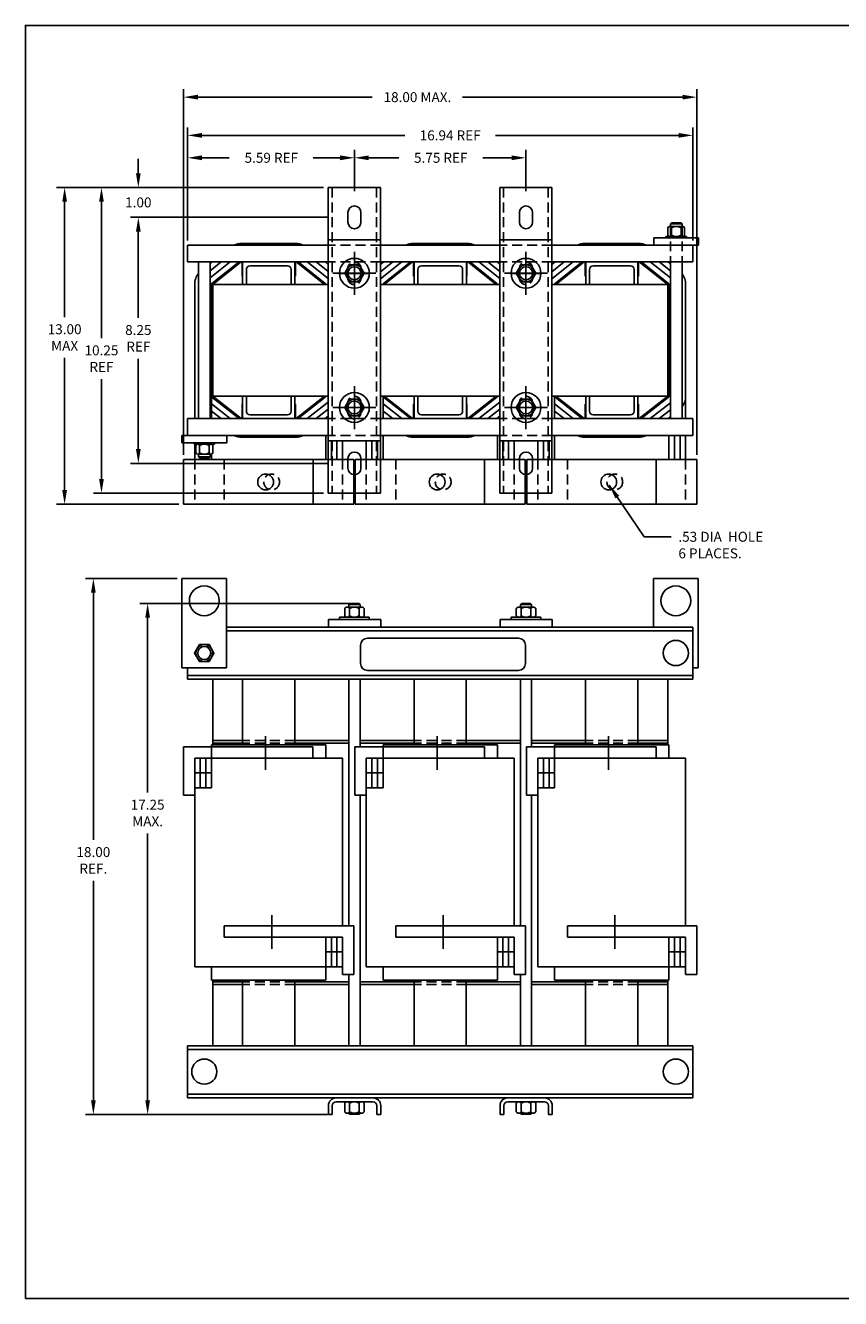
# Model space of a CAD drawing. Extents: x -23.6 to 32.4, y 16.2 to 58.9.
# Drawn here: x -23.6 to 3.7, y 16.2 to 58.9 of the extents above; entities that cross this region are included whole.
import ezdxf

# ---------------------------------------------------------------- set-up
doc = ezdxf.new("R2010")
doc.units = 0
doc.header["$LTSCALE"] = 1.3333
doc.header["$MEASUREMENT"] = 0
doc.linetypes.add('CENTER', pattern=[2, 1.25, -0.25, 0.25, -0.25])
doc.linetypes.add('HIDDEN', pattern=[0.375, 0.25, -0.125])
doc.layers.get('0').update_dxf_attribs({"linetype": 'CONTINUOUS'})
doc.layers.get('DEFPOINTS').update_dxf_attribs({"linetype": 'CONTINUOUS'})
for name, color, linetype in [('BORDER', 7, 'CONTINUOUS'), ('BOTTOM', 7, 'CONTINUOUS'), ('CENTERLINE', 7, 'CENTER'), ('DIMENSION', 7, 'CONTINUOUS'), ('HIDDEN-1', 7, 'HIDDEN'), ('HW-OBJ', 7, 'CONTINUOUS'), ('SIDE', 7, 'CONTINUOUS'), ('TERMINAL', 7, 'CONTINUOUS'), ('TOP', 7, 'CONTINUOUS'), ('WINGAP', 7, 'CONTINUOUS')]:
    doc.layers.add(name, color=color, linetype=linetype)
doc.dimstyles.new('ENGLISH', dxfattribs={"dimscale": 1.3333, "dimtxt": 0.125, "dimasz": 0.18, "dimexe": 0.1, "dimexo": 0.06, "dimgap": 0.09, "dimtad": 0, "dimtih": 1, "dimtoh": 1, "dimzin": 0, "dimdsep": 46, "dimtxsty": 'STANDARD', "dimcen": 0.09, "dimadec": 0, "dimazin": 0, "dimtfac": 1, "dimtofl": 0, "dimtmove": 0, "dimatfit": 3, "dimfxl": 1, "dimtolj": 1, "dimtzin": 0, "dimarcsym": 0})

# ---------------------------------------------------------------- blocks, each defined once
blk = doc.blocks.new('MASTER-BORDER')
at = {"layer": 'BORDER'}
blk.add_lwpolyline([(0.5, 0.5), (21.5, 0.5), (21.5, 16.5), (0.5, 16.5)], close=True, dxfattribs=at)
blk = doc.blocks.new('*D30')
at = {"layer": 'DEFPOINTS', "color": 0}
for p in [(-13.472, 53.432), (-19.834, 52.432), (-13.312, 52.432)]:
    blk.add_point(p, dxfattribs=at)
at = {"layer": 'DIMENSION', "color": 0, "lineweight": -2}
for p, q in [((-19.834, 53.912), (-19.834, 54.392)), ((-13.632, 53.432), (-20.101, 53.432)), ((-13.472, 52.432), (-20.101, 52.432)), ((-19.834, 51.952), (-19.834, 51.472))]:
    blk.add_line(p, q, dxfattribs=at)
at = {"layer": 'DIMENSION', "color": 0}
for points in [[(-19.914, 53.912), (-19.754, 53.912), (-19.834, 53.432)], [(-19.914, 51.952), (-19.754, 51.952), (-19.834, 52.432)]]:
    blk.add_solid(points, dxfattribs=at)
at = {"layer": 'DIMENSION', "color": 0, "insert": (-19.834, 52.932), "char_height": 0.3333, "attachment_point": 5}
blk.add_mtext('\\A1;1.00', dxfattribs=at)
blk = doc.blocks.new('*D31')
at = {"layer": 'DEFPOINTS', "color": 0}
for p in [(-12.592, 54.427), (-12.592, 53.152), (-18.182, 51.495)]:
    blk.add_point(p, dxfattribs=at)
at = {"layer": 'DIMENSION', "color": 0, "lineweight": -2}
for p, q in [((-18.182, 51.655), (-18.182, 54.694)), ((-12.592, 53.312), (-12.592, 54.694)), ((-17.702, 54.427), (-16.785, 54.427)), ((-13.072, 54.427), (-13.971, 54.427))]:
    blk.add_line(p, q, dxfattribs=at)
at = {"layer": 'DIMENSION', "color": 0}
for points in [[(-17.702, 54.507), (-17.702, 54.347), (-18.182, 54.427)], [(-13.072, 54.507), (-13.072, 54.347), (-12.592, 54.427)]]:
    blk.add_solid(points, dxfattribs=at)
at = {"layer": 'DIMENSION', "color": 0, "insert": (-15.378, 54.427), "char_height": 0.33332, "attachment_point": 5}
blk.add_mtext('\\A1;5.59 REF', dxfattribs=at)
blk = doc.blocks.new('*D32')
at = {"layer": 'DEFPOINTS', "color": 0}
for p in [(-1.246, 55.179), (-18.182, 51.495), (-1.246, 51.495)]:
    blk.add_point(p, dxfattribs=at)
at = {"layer": 'DIMENSION', "color": 0, "lineweight": -2}
for p, q in [((-18.182, 51.655), (-18.182, 55.445)), ((-17.702, 55.179), (-10.901, 55.179)), ((-1.726, 55.179), (-7.865, 55.179)), ((-1.246, 51.655), (-1.246, 55.445))]:
    blk.add_line(p, q, dxfattribs=at)
at = {"layer": 'DIMENSION', "color": 0}
for points in [[(-17.702, 55.259), (-17.702, 55.099), (-18.182, 55.179)], [(-1.726, 55.259), (-1.726, 55.099), (-1.246, 55.179)]]:
    blk.add_solid(points, dxfattribs=at)
at = {"layer": 'DIMENSION', "color": 0, "insert": (-9.383, 55.179), "char_height": 0.33332, "attachment_point": 5}
blk.add_mtext('\\A1;16.94 REF', dxfattribs=at)
blk = doc.blocks.new('*D33')
at = {"layer": 'DEFPOINTS', "color": 0}
for p in [(-13.312, 52.432), (-19.834, 44.187), (-13.312, 44.187)]:
    blk.add_point(p, dxfattribs=at)
at = {"layer": 'DIMENSION', "color": 0, "lineweight": -2}
for p, q in [((-13.472, 52.432), (-20.101, 52.432)), ((-19.834, 51.952), (-19.834, 49.063)), ((-19.834, 44.667), (-19.834, 47.694)), ((-13.472, 44.187), (-20.101, 44.187))]:
    blk.add_line(p, q, dxfattribs=at)
at = {"layer": 'DIMENSION', "color": 0}
for points in [[(-19.914, 51.952), (-19.754, 51.952), (-19.834, 52.432)], [(-19.914, 44.667), (-19.754, 44.667), (-19.834, 44.187)]]:
    blk.add_solid(points, dxfattribs=at)
at = {"layer": 'DIMENSION', "color": 0, "insert": (-19.834, 48.378), "char_height": 0.3333, "attachment_point": 5}
blk.add_mtext('\\A1;8.25\\PREF', dxfattribs=at)
blk = doc.blocks.new('*D34')
at = {"layer": 'DEFPOINTS', "color": 0}
for p in [(-13.472, 53.432), (-21.069, 43.187), (-13.472, 43.187)]:
    blk.add_point(p, dxfattribs=at)
at = {"layer": 'DIMENSION', "color": 0, "lineweight": -2}
for p, q in [((-13.632, 53.432), (-21.336, 53.432)), ((-21.069, 52.952), (-21.069, 48.38)), ((-21.069, 43.667), (-21.069, 47.011)), ((-13.632, 43.187), (-21.336, 43.187))]:
    blk.add_line(p, q, dxfattribs=at)
at = {"layer": 'DIMENSION', "color": 0}
for points in [[(-21.149, 52.952), (-20.989, 52.952), (-21.069, 53.432)], [(-21.149, 43.667), (-20.989, 43.667), (-21.069, 43.187)]]:
    blk.add_solid(points, dxfattribs=at)
at = {"layer": 'DIMENSION', "color": 0, "insert": (-21.069, 47.696), "char_height": 0.3333, "attachment_point": 5}
blk.add_mtext('\\A1;10.25\\PREF', dxfattribs=at)
blk = doc.blocks.new('*D35')
at = {"layer": 'DEFPOINTS', "color": 0}
for p in [(-13.472, 53.432), (-22.304, 42.814), (-18.318, 42.814)]:
    blk.add_point(p, dxfattribs=at)
at = {"layer": 'DIMENSION', "color": 0, "lineweight": -2}
for p, q in [((-13.632, 53.432), (-22.571, 53.432)), ((-22.304, 52.952), (-22.304, 49.089)), ((-22.304, 43.294), (-22.304, 47.72)), ((-18.478, 42.814), (-22.571, 42.814))]:
    blk.add_line(p, q, dxfattribs=at)
at = {"layer": 'DIMENSION', "color": 0}
for points in [[(-22.384, 52.952), (-22.224, 52.952), (-22.304, 53.432)], [(-22.384, 43.294), (-22.224, 43.294), (-22.304, 42.814)]]:
    blk.add_solid(points, dxfattribs=at)
at = {"layer": 'DIMENSION', "color": 0, "insert": (-22.304, 48.404), "char_height": 0.3333, "attachment_point": 5}
blk.add_mtext('\\A1;13.00\\PMAX', dxfattribs=at)
blk = doc.blocks.new('*D24')
at = {"layer": 'DEFPOINTS', "color": 0}
for p in [(-6.842, 54.427), (-12.592, 53.152), (-6.842, 53.152)]:
    blk.add_point(p, dxfattribs=at)
at = {"layer": 'DIMENSION', "color": 0, "lineweight": -2}
for p, q in [((-12.592, 53.312), (-12.592, 54.694)), ((-6.842, 53.312), (-6.842, 54.694)), ((-12.112, 54.427), (-11.105, 54.427)), ((-7.322, 54.427), (-8.292, 54.427))]:
    blk.add_line(p, q, dxfattribs=at)
at = {"layer": 'DIMENSION', "color": 0}
for points in [[(-12.112, 54.507), (-12.112, 54.347), (-12.592, 54.427)], [(-7.322, 54.507), (-7.322, 54.347), (-6.842, 54.427)]]:
    blk.add_solid(points, dxfattribs=at)
at = {"layer": 'DIMENSION', "color": 0, "insert": (-9.698, 54.427), "char_height": 0.33332, "attachment_point": 5}
blk.add_mtext('\\A1;5.75 REF', dxfattribs=at)
blk = doc.blocks.new('*D25')
at = {"layer": 'DEFPOINTS', "color": 0}
for p in [(-19.522, 39.491), (-12.442, 39.491), (-13.332, 22.361)]:
    blk.add_point(p, dxfattribs=at)
at = {"layer": 'DIMENSION', "color": 0, "lineweight": -2}
for p, q in [((-12.602, 39.491), (-19.789, 39.491)), ((-19.522, 39.011), (-19.522, 33.154)), ((-19.522, 22.841), (-19.522, 31.785)), ((-13.492, 22.361), (-19.789, 22.361))]:
    blk.add_line(p, q, dxfattribs=at)
at = {"layer": 'DIMENSION', "color": 0}
for points in [[(-19.602, 39.011), (-19.442, 39.011), (-19.522, 39.491)], [(-19.602, 22.841), (-19.442, 22.841), (-19.522, 22.361)]]:
    blk.add_solid(points, dxfattribs=at)
at = {"layer": 'DIMENSION', "color": 0, "insert": (-19.522, 32.469), "char_height": 0.3333, "attachment_point": 5}
blk.add_mtext('\\A1;17.25\\PMAX.', dxfattribs=at)
blk = doc.blocks.new('*D26')
at = {"layer": 'DEFPOINTS', "color": 0}
for p in [(-18.318, 56.46), (-18.318, 44.314), (-1.116, 44.314)]:
    blk.add_point(p, dxfattribs=at)
at = {"layer": 'DIMENSION', "color": 0, "lineweight": -2}
for p, q in [((-18.318, 44.474), (-18.318, 56.727)), ((-17.838, 56.46), (-11.999, 56.46)), ((-1.596, 56.46), (-8.964, 56.46)), ((-1.116, 44.474), (-1.116, 56.727))]:
    blk.add_line(p, q, dxfattribs=at)
at = {"layer": 'DIMENSION', "color": 0}
for points in [[(-17.838, 56.54), (-17.838, 56.38), (-18.318, 56.46)], [(-1.596, 56.54), (-1.596, 56.38), (-1.116, 56.46)]]:
    blk.add_solid(points, dxfattribs=at)
at = {"layer": 'DIMENSION', "color": 0, "insert": (-10.481, 56.46), "char_height": 0.33332, "attachment_point": 5}
blk.add_mtext('\\A1;18.00 MAX.', dxfattribs=at)
blk = doc.blocks.new('*D27')
at = {"layer": 'DEFPOINTS', "color": 0}
for p in [(-21.341, 40.331), (-18.374, 40.331), (-13.492, 22.361)]:
    blk.add_point(p, dxfattribs=at)
at = {"layer": 'DIMENSION', "color": 0, "lineweight": -2}
for p, q in [((-18.534, 40.331), (-21.607, 40.331)), ((-21.341, 39.851), (-21.341, 31.566)), ((-21.341, 22.841), (-21.341, 30.197)), ((-13.652, 22.361), (-21.607, 22.361))]:
    blk.add_line(p, q, dxfattribs=at)
at = {"layer": 'DIMENSION', "color": 0}
for points in [[(-21.421, 39.851), (-21.261, 39.851), (-21.341, 40.331)], [(-21.421, 22.841), (-21.261, 22.841), (-21.341, 22.361)]]:
    blk.add_solid(points, dxfattribs=at)
at = {"layer": 'DIMENSION', "color": 0, "insert": (-21.341, 30.881), "char_height": 0.3333, "attachment_point": 5}
blk.add_mtext('\\A1;18.00\\PREF.', dxfattribs=at)

msp = doc.modelspace()

# ---------------------------------------------------------------- linework, layer by layer
for p, q in [((-1.056, 51.745), (-2.556, 51.745)), ((-2.556, 51.495), (-2.556, 51.745)), ((-1.056, 51.495), (-1.056, 51.745)), ((-14.569, 51.556), (-16.364, 51.556)), ((-8.819, 51.556), (-10.614, 51.556)), ((-3.069, 51.556), (-4.864, 51.556)), ((-17.816, 50.935), (-17.816, 45.685)), ((-17.428, 50.935), (-17.428, 45.685)), ((-17.361, 50.935), (-17.428, 50.882)), ((-17.059, 50.935), (-17.428, 50.644)), ((-16.756, 50.935), (-17.428, 50.406)), ((-16.454, 50.935), (-17.366, 50.216)), ((-16.39, 50.935), (-17.342, 50.185)), ((-16.359, 50.455), (-16.359, 50.935)), ((-16.339, 50.935), (-16.339, 50.185)), ((-15.459, 50.81), (-15.402, 50.81)), ((-14.589, 50.935), (-14.589, 50.185)), ((-14.569, 50.455), (-14.569, 50.935)), ((-14.544, 50.935), (-13.592, 50.185)), ((-14.479, 50.935), (-13.567, 50.216)), ((-14.177, 50.935), (-13.472, 50.379)), ((-13.875, 50.935), (-13.472, 50.617)), ((-13.572, 50.935), (-13.472, 50.855)), ((-11.006, 50.935), (-11.722, 50.371)), ((-11.309, 50.935), (-11.722, 50.609)), ((-11.611, 50.935), (-11.722, 50.847)), ((-10.704, 50.935), (-11.616, 50.216)), ((-10.64, 50.935), (-11.592, 50.185)), ((-10.609, 50.455), (-10.609, 50.935)), ((-10.589, 50.935), (-10.589, 50.185)), ((-9.709, 50.81), (-9.652, 50.81)), ((-8.839, 50.935), (-8.839, 50.185)), ((-8.819, 50.455), (-8.819, 50.935)), ((-8.794, 50.935), (-7.842, 50.185)), ((-8.729, 50.935), (-7.817, 50.216)), ((-8.427, 50.935), (-7.722, 50.379)), ((-8.125, 50.935), (-7.722, 50.617)), ((-7.822, 50.935), (-7.722, 50.855)), ((-5.256, 50.935), (-5.972, 50.371)), ((-5.559, 50.935), (-5.972, 50.609)), ((-5.861, 50.935), (-5.972, 50.847)), ((-4.954, 50.935), (-5.866, 50.216)), ((-4.89, 50.935), (-5.842, 50.185)), ((-4.859, 50.455), (-4.859, 50.935)), ((-4.839, 50.935), (-4.839, 50.185)), ((-3.959, 50.81), (-3.902, 50.81)), ((-3.089, 50.935), (-3.089, 50.185)), ((-3.069, 50.455), (-3.069, 50.935)), ((-3.044, 50.935), (-2.092, 50.185)), ((-2.979, 50.935), (-2.067, 50.216)), ((-2.677, 50.935), (-2, 50.402)), ((-2.375, 50.935), (-2, 50.64)), ((-2.072, 50.935), (-2, 50.878)), ((-2, 50.935), (-2, 45.685)), ((-1.612, 50.935), (-1.612, 45.685)), ((-16.339, 50.455), (-16.359, 50.455)), ((-16.214, 50.685), (-16.214, 50.185)), ((-14.714, 50.685), (-14.714, 50.185)), ((-14.569, 50.455), (-14.589, 50.455)), ((-10.589, 50.455), (-10.609, 50.455)), ((-10.464, 50.685), (-10.464, 50.185)), ((-8.964, 50.685), (-8.964, 50.185)), ((-8.819, 50.455), (-8.839, 50.455)), ((-4.839, 50.455), (-4.859, 50.455)), ((-4.714, 50.685), (-4.714, 50.185)), ((-3.214, 50.685), (-3.214, 50.185)), ((-3.069, 50.455), (-3.089, 50.455)), ((-17.943, 46.435), (-17.943, 50.185)), ((-17.382, 46.435), (-17.382, 50.185)), ((-13.592, 50.185), (-17.342, 50.185)), ((-17.342, 46.435), (-17.342, 50.185)), ((-7.842, 50.185), (-11.592, 50.185)), ((-2.092, 50.185), (-5.842, 50.185)), ((-2.092, 46.435), (-2.092, 50.185)), ((-2.052, 46.435), (-2.052, 50.185)), ((-1.491, 46.435), (-1.491, 50.185)), ((-17.943, 46.435), (-17.943, 45.685)), ((-17.382, 46.435), (-17.382, 45.685)), ((-16.756, 45.685), (-17.382, 46.177)), ((-16.454, 45.685), (-17.366, 46.403)), ((-13.592, 46.435), (-17.342, 46.435)), ((-16.39, 45.685), (-17.342, 46.435)), ((-16.359, 46.165), (-16.359, 45.685)), ((-16.339, 46.165), (-16.359, 46.165)), ((-16.339, 46.435), (-16.339, 45.685)), ((-16.214, 46.435), (-16.214, 45.935)), ((-14.714, 46.435), (-14.714, 45.935)), ((-14.589, 46.435), (-14.589, 45.685)), ((-14.569, 46.165), (-14.589, 46.165)), ((-14.569, 46.165), (-14.569, 45.685)), ((-14.544, 45.685), (-13.592, 46.435)), ((-14.479, 45.685), (-13.567, 46.403)), ((-14.177, 45.685), (-13.472, 46.24)), ((-11.632, 46.435), (-11.632, 45.685)), ((-11.006, 45.685), (-11.632, 46.177)), ((-10.704, 45.685), (-11.616, 46.403)), ((-7.842, 46.435), (-11.592, 46.435)), ((-10.64, 45.685), (-11.592, 46.435)), ((-10.609, 46.165), (-10.609, 45.685)), ((-10.589, 46.165), (-10.609, 46.165)), ((-10.589, 46.435), (-10.589, 45.685)), ((-10.464, 46.435), (-10.464, 45.935)), ((-8.964, 46.435), (-8.964, 45.935)), ((-8.839, 46.435), (-8.839, 45.685)), ((-8.819, 46.165), (-8.839, 46.165)), ((-8.819, 46.165), (-8.819, 45.685)), ((-8.794, 45.685), (-7.842, 46.435)), ((-8.729, 45.685), (-7.817, 46.403)), ((-8.427, 45.685), (-7.722, 46.24)), ((-5.882, 46.435), (-5.882, 45.685)), ((-5.256, 45.685), (-5.882, 46.177)), ((-4.954, 45.685), (-5.866, 46.403)), ((-2.092, 46.435), (-5.842, 46.435)), ((-4.89, 45.685), (-5.842, 46.435)), ((-4.859, 46.165), (-4.859, 45.685)), ((-4.839, 46.165), (-4.859, 46.165)), ((-4.839, 46.435), (-4.839, 45.685)), ((-4.714, 46.435), (-4.714, 45.935)), ((-3.214, 46.435), (-3.214, 45.935)), ((-3.089, 46.435), (-3.089, 45.685)), ((-3.069, 46.165), (-3.089, 46.165)), ((-3.069, 46.165), (-3.069, 45.685)), ((-3.044, 45.685), (-2.092, 46.435)), ((-2.979, 45.685), (-2.067, 46.403)), ((-2.677, 45.685), (-2, 46.217)), ((-1.491, 46.435), (-1.491, 45.685)), ((-17.059, 45.685), (-17.382, 45.939)), ((-17.361, 45.685), (-17.382, 45.701)), ((-13.875, 45.685), (-13.472, 46.002)), ((-13.572, 45.685), (-13.472, 45.764)), ((-13.552, 45.701), (-13.552, 45.685)), ((-11.309, 45.685), (-11.632, 45.939)), ((-11.611, 45.685), (-11.632, 45.701)), ((-8.125, 45.685), (-7.722, 46.002)), ((-7.822, 45.685), (-7.722, 45.764)), ((-7.802, 45.701), (-7.802, 45.685)), ((-5.559, 45.685), (-5.882, 45.939)), ((-2.375, 45.685), (-2, 45.979)), ((-2.072, 45.685), (-2, 45.741)), ((-18.372, 44.875), (-18.372, 45.125)), ((-16.872, 45.125), (-18.372, 45.125)), ((-18.372, 45.125), (-18.372, 44.875)), ((-18.372, 44.875), (-16.872, 44.875)), ((-17.943, 44.831), (-17.943, 44.314)), ((-16.872, 44.875), (-16.872, 45.125)), ((-16.872, 45.125), (-16.872, 44.875)), ((-14.569, 45.064), (-16.364, 45.064)), ((-13.552, 45.125), (-13.552, 44.314)), ((-13.365, 44.937), (-13.365, 44.314)), ((-13.178, 44.937), (-13.178, 44.314)), ((-12.991, 44.937), (-12.991, 44.314)), ((-12.193, 44.937), (-12.193, 44.314)), ((-12.006, 44.937), (-12.006, 44.314)), ((-11.819, 44.937), (-11.819, 44.314)), ((-11.632, 45.125), (-11.632, 44.314)), ((-8.819, 45.064), (-10.614, 45.064)), ((-7.802, 45.125), (-7.802, 44.314)), ((-7.615, 44.937), (-7.615, 44.314)), ((-7.428, 44.937), (-7.428, 44.314)), ((-7.241, 44.937), (-7.241, 44.314)), ((-6.443, 44.937), (-6.443, 44.314)), ((-6.256, 44.937), (-6.256, 44.314)), ((-6.069, 44.937), (-6.069, 44.314)), ((-5.882, 45.125), (-5.882, 44.314)), ((-3.069, 45.064), (-4.864, 45.064)), ((-2.052, 45.125), (-2.052, 44.314)), ((-1.865, 45.125), (-1.865, 44.314)), ((-1.678, 45.125), (-1.678, 44.314)), ((-1.491, 45.125), (-1.491, 44.314)), ((-17.382, 44.496), (-17.382, 44.314)), ((-17.756, 44.369), (-17.756, 44.314)), ((-17.569, 44.369), (-17.569, 44.314)), ((-18.374, 40.331), (-18.374, 37.331)), ((-18.374, 40.331), (-16.874, 40.331)), ((-16.874, 40.331), (-16.874, 37.331)), ((-2.569, 40.331), (-2.569, 38.701)), ((-2.569, 40.331), (-1.069, 40.331)), ((-1.069, 40.331), (-1.069, 37.331)), ((-11.712, 38.701), (-1.703, 38.701)), ((-12.389, 38.091), (-12.389, 37.483)), ((-12.151, 38.329), (-7.096, 38.329)), ((-6.858, 37.483), (-6.858, 38.091)), ((-18.374, 37.331), (-16.874, 37.331)), ((-12.151, 37.245), (-7.096, 37.245)), ((-1.249, 37.331), (-1.069, 37.331)), ((-16.342, 34.751), (-16.342, 36.921)), ((-14.592, 36.921), (-14.592, 34.751)), ((-12.779, 28.691), (-12.779, 36.921)), ((-12.404, 34.691), (-12.404, 36.921)), ((-10.592, 34.751), (-10.592, 36.921)), ((-8.842, 36.921), (-8.842, 34.751)), ((-7.029, 28.691), (-7.029, 36.921)), ((-6.654, 34.691), (-6.654, 36.921)), ((-4.842, 34.751), (-4.842, 36.921)), ((-3.092, 36.921), (-3.092, 34.751)), ((-13.552, 34.751), (-17.382, 34.751)), ((-17.382, 34.311), (-17.382, 34.751)), ((-13.552, 34.751), (-13.552, 34.311)), ((-7.802, 34.751), (-11.632, 34.751)), ((-11.632, 34.311), (-11.632, 34.751)), ((-7.802, 34.751), (-7.802, 34.311)), ((-2.052, 34.751), (-5.882, 34.751)), ((-5.882, 34.311), (-5.882, 34.751)), ((-2.052, 34.751), (-2.052, 34.311)), ((-12.991, 34.311), (-17.943, 34.311)), ((-17.943, 27.311), (-17.943, 34.311)), ((-17.756, 33.311), (-17.756, 34.311)), ((-17.569, 33.311), (-17.569, 34.311)), ((-17.382, 33.311), (-17.382, 34.311)), ((-12.991, 34.311), (-12.991, 28.691)), ((-12.193, 27.311), (-12.193, 34.311)), ((-7.241, 34.311), (-12.193, 34.311)), ((-12.006, 33.311), (-12.006, 34.311)), ((-11.819, 33.311), (-11.819, 34.311)), ((-11.632, 33.311), (-11.632, 34.311)), ((-7.241, 34.311), (-7.241, 28.691)), ((-1.491, 34.311), (-6.443, 34.311)), ((-6.443, 27.311), (-6.443, 34.311)), ((-6.256, 33.311), (-6.256, 34.311)), ((-6.069, 33.311), (-6.069, 34.311)), ((-5.882, 33.311), (-5.882, 34.311)), ((-1.491, 34.311), (-1.491, 28.691)), ((-17.382, 33.811), (-17.943, 33.811)), ((-11.632, 33.811), (-12.193, 33.811)), ((-5.882, 33.811), (-6.443, 33.811)), ((-17.382, 33.311), (-17.943, 33.311)), ((-11.632, 33.311), (-12.193, 33.311)), ((-5.882, 33.311), (-6.443, 33.311)), ((-12.404, 24.701), (-12.404, 33.061)), ((-6.654, 24.701), (-6.654, 33.061)), ((-13.552, 28.311), (-13.552, 27.311)), ((-12.991, 28.311), (-13.552, 28.311)), ((-13.365, 28.311), (-13.365, 27.311)), ((-13.178, 28.311), (-13.178, 27.311)), ((-12.991, 28.311), (-12.991, 27.311)), ((-7.802, 28.311), (-7.802, 27.311)), ((-7.241, 28.311), (-7.802, 28.311)), ((-7.615, 28.311), (-7.615, 27.311)), ((-7.428, 28.311), (-7.428, 27.311)), ((-7.241, 28.311), (-7.241, 27.311)), ((-2.052, 28.311), (-2.052, 27.311)), ((-1.491, 28.311), (-2.052, 28.311)), ((-1.865, 28.311), (-1.865, 27.311)), ((-1.678, 28.311), (-1.678, 27.311)), ((-1.491, 28.311), (-1.491, 27.311)), ((-12.991, 27.811), (-13.552, 27.811)), ((-7.241, 27.811), (-7.802, 27.811)), ((-1.491, 27.811), (-2.052, 27.811)), ((-12.991, 27.311), (-17.943, 27.311)), ((-17.382, 26.871), (-17.382, 27.311)), ((-13.552, 27.311), (-13.552, 26.871)), ((-7.241, 27.311), (-12.193, 27.311)), ((-11.632, 26.871), (-11.632, 27.311)), ((-7.802, 27.311), (-7.802, 26.871)), ((-1.491, 27.311), (-6.443, 27.311)), ((-5.882, 26.871), (-5.882, 27.311)), ((-2.052, 27.311), (-2.052, 26.871)), ((-12.779, 24.701), (-12.779, 27.061)), ((-7.029, 24.701), (-7.029, 27.061)), ((-13.552, 26.871), (-17.382, 26.871)), ((-16.342, 24.701), (-16.342, 26.871)), ((-14.592, 26.871), (-14.592, 24.701)), ((-7.802, 26.871), (-11.632, 26.871)), ((-10.592, 24.701), (-10.592, 26.871)), ((-8.842, 26.871), (-8.842, 24.701)), ((-2.052, 26.871), (-5.882, 26.871)), ((-4.842, 24.701), (-4.842, 26.871)), ((-3.092, 26.871), (-3.092, 24.701))]:
    msp.add_line(p, q)
at = {"linetype": 'Continuous'}
for p, q in [((-14.839, 50.81), (-16.089, 50.81)), ((-9.089, 50.81), (-10.339, 50.81)), ((-3.339, 50.81), (-4.589, 50.81)), ((-14.839, 45.81), (-16.089, 45.81)), ((-9.089, 45.81), (-10.339, 45.81)), ((-3.339, 45.81), (-4.589, 45.81))]:
    msp.add_line(p, q, dxfattribs=at)
for points in [[(-17.342, 34.751), (-17.342, 34.811), (-16.342, 34.811)], [(-14.592, 34.811), (-13.592, 34.811), (-13.592, 34.751)], [(-11.592, 34.751), (-11.592, 34.811), (-10.592, 34.811)], [(-8.842, 34.811), (-7.842, 34.811), (-7.842, 34.751)], [(-5.842, 34.751), (-5.842, 34.811), (-4.842, 34.811)], [(-3.092, 34.811), (-2.092, 34.811), (-2.092, 34.751)], [(-16.342, 26.811), (-17.342, 26.811), (-17.342, 26.871)], [(-13.592, 26.811), (-14.592, 26.811)], [(-13.592, 26.871), (-13.592, 26.811)], [(-10.592, 26.811), (-11.592, 26.811), (-11.592, 26.871)], [(-7.842, 26.811), (-8.842, 26.811)], [(-7.842, 26.871), (-7.842, 26.811)], [(-4.842, 26.811), (-5.842, 26.811), (-5.842, 26.871)], [(-2.092, 26.811), (-3.092, 26.811)], [(-2.092, 26.871), (-2.092, 26.811)]]:
    msp.add_lwpolyline(points)
for centre, radius in [((-17.624, 39.581), 0.5), ((-1.819, 39.581), 0.5), ((-1.819, 37.831), 0.422), ((-1.819, 37.831), 0.422), ((-17.624, 23.801), 0.422), ((-1.819, 23.801), 0.422)]:
    msp.add_circle(centre, radius)
for centre, radius, start, end in [((-16.364, 50.955), 0.601, 90, 116.0381), ((-14.569, 50.955), 0.601, 63.9619, 90), ((-10.614, 50.955), 0.601, 90, 116.0381), ((-8.819, 50.955), 0.601, 63.9619, 90), ((-4.864, 50.955), 0.601, 90, 116.0381), ((-3.069, 50.955), 0.601, 63.9619, 90), ((-16.089, 50.685), 0.125, 90, 180), ((-14.839, 50.685), 0.125, 360, 90), ((-10.339, 50.685), 0.125, 90, 180), ((-9.089, 50.685), 0.125, 360, 90), ((-4.589, 50.685), 0.125, 90, 180), ((-3.339, 50.685), 0.125, 360, 90), ((-17.342, 50.185), 0.601, 142.0571, 180), ((-2.092, 50.185), 0.601, 360, 37.13), ((-17.342, 50.185), 0.04, 128.2311, 180), ((-13.592, 50.185), 0.04, 0, 51.7689), ((-11.592, 50.185), 0.04, 128.2311, 180), ((-7.842, 50.185), 0.04, 0, 51.7689), ((-5.842, 50.185), 0.04, 128.2311, 180), ((-2.092, 50.185), 0.04, 0, 51.7689), ((-17.342, 46.435), 0.04, 180, 231.7689), ((-13.592, 46.435), 0.04, 308.2311, 0), ((-11.592, 46.435), 0.04, 180, 231.7689), ((-7.842, 46.435), 0.04, 308.2311, 0), ((-5.842, 46.435), 0.04, 180, 231.7689), ((-2.092, 46.435), 0.04, 308.2311, 0), ((-2.092, 46.435), 0.601, 322.8059, 0), ((-16.089, 45.935), 0.125, 180, 270), ((-14.839, 45.935), 0.125, 270, 0), ((-10.339, 45.935), 0.125, 180, 270), ((-9.089, 45.935), 0.125, 270, 0), ((-4.589, 45.935), 0.125, 180, 270), ((-3.339, 45.935), 0.125, 270, 0), ((-16.364, 45.665), 0.601, 243.9619, 270), ((-14.569, 45.665), 0.601, 270, 296.0381), ((-10.614, 45.665), 0.601, 243.9619, 270), ((-8.819, 45.665), 0.601, 270, 296.0381), ((-4.864, 45.665), 0.601, 243.9619, 270), ((-3.069, 45.665), 0.601, 270, 296.0381), ((-12.151, 38.091), 0.238, 90, 180), ((-7.096, 38.091), 0.238, 0, 90), ((-12.151, 37.483), 0.238, 180, 270), ((-7.096, 37.483), 0.238, 270, 0)]:
    msp.add_arc(centre, radius, start, end)
at = {"layer": 'BOTTOM'}
for p, q in [((-13.472, 53.432), (-13.472, 43.187)), ((-11.722, 53.432), (-13.472, 53.432)), ((-11.722, 53.432), (-11.722, 43.187)), ((-7.722, 53.432), (-7.722, 43.187)), ((-5.972, 53.432), (-7.722, 53.432)), ((-5.972, 53.432), (-5.972, 43.187)), ((-12.812, 52.592), (-12.812, 52.272)), ((-12.372, 52.592), (-12.372, 52.272)), ((-7.062, 52.592), (-7.062, 52.272)), ((-6.622, 52.592), (-6.622, 52.272)), ((-12.812, 44.347), (-12.812, 44.027)), ((-12.372, 44.347), (-12.372, 44.027)), ((-7.062, 44.347), (-7.062, 44.027)), ((-6.622, 44.347), (-6.622, 44.027)), ((-11.722, 43.187), (-13.472, 43.187)), ((-5.972, 43.187), (-7.722, 43.187)), ((-13.462, 22.361), (-13.462, 22.661)), ((-13.332, 22.361), (-13.332, 22.661)), ((-11.972, 22.791), (-13.202, 22.791)), ((-11.842, 22.361), (-11.842, 22.661)), ((-11.712, 22.361), (-11.712, 22.661)), ((-7.712, 22.361), (-7.712, 22.661)), ((-7.582, 22.361), (-7.582, 22.661)), ((-6.222, 22.791), (-7.452, 22.791)), ((-6.092, 22.361), (-6.092, 22.661)), ((-5.962, 22.361), (-5.962, 22.661)), ((-13.332, 22.361), (-13.462, 22.361)), ((-11.712, 22.361), (-11.842, 22.361)), ((-7.582, 22.361), (-7.712, 22.361)), ((-5.962, 22.361), (-6.092, 22.361))]:
    msp.add_line(p, q, dxfattribs=at)
for centre, radius, start, end in [((-12.592, 52.592), 0.22, 0, 180), ((-6.842, 52.592), 0.22, 0, 180), ((-12.592, 52.272), 0.22, 180, 0), ((-6.842, 52.272), 0.22, 180, 0), ((-12.592, 44.347), 0.22, 0, 180), ((-6.842, 44.347), 0.22, 0, 180), ((-12.592, 44.027), 0.22, 180, 0), ((-6.842, 44.027), 0.22, 180, 0), ((-13.202, 22.661), 0.26, 90, 180), ((-13.202, 22.661), 0.13, 90, 180), ((-11.972, 22.661), 0.26, 0, 90), ((-11.972, 22.661), 0.13, 0, 90), ((-7.452, 22.661), 0.26, 90, 180), ((-7.452, 22.661), 0.13, 90, 180), ((-6.222, 22.661), 0.26, 0, 90), ((-6.222, 22.661), 0.13, 0, 90)]:
    msp.add_arc(centre, radius, start, end, dxfattribs=at)
at = {"layer": 'CENTERLINE'}
for p, q in [((-12.592, 51.277), (-12.592, 49.837)), ((-6.842, 51.277), (-6.842, 49.837)), ((-12.592, 49.96), (-12.592, 51.146)), ((-6.842, 49.96), (-6.842, 51.146)), ((-13.312, 50.557), (-11.872, 50.557)), ((-12.083, 50.553), (-13.084, 50.553)), ((-7.562, 50.557), (-6.122, 50.557)), ((-6.333, 50.553), (-7.334, 50.553)), ((-12.592, 46.777), (-12.592, 45.337)), ((-12.592, 45.492), (-12.592, 46.622)), ((-6.842, 46.777), (-6.842, 45.337)), ((-6.842, 45.492), (-6.842, 46.622)), ((-13.312, 46.057), (-11.872, 46.057)), ((-12.083, 46.057), (-13.084, 46.057)), ((-7.562, 46.057), (-6.122, 46.057)), ((-6.333, 46.057), (-7.334, 46.057)), ((-15.572, 35.04), (-15.572, 33.915)), ((-9.822, 35.04), (-9.822, 33.915)), ((-4.072, 35.04), (-4.072, 33.915)), ((-15.362, 29.04), (-15.362, 27.915)), ((-9.612, 29.04), (-9.612, 27.915)), ((-3.862, 29.04), (-3.862, 27.915))]:
    msp.add_line(p, q, dxfattribs=at)
at = {"layer": 'HIDDEN-1'}
for p, q in [((-13.342, 53.432), (-13.342, 43.187)), ((-11.852, 53.432), (-11.852, 43.187)), ((-7.592, 53.432), (-7.592, 43.187)), ((-6.102, 53.432), (-6.102, 43.187)), ((-2, 52.126), (-2, 50.935)), ((-1.612, 52.126), (-1.612, 50.935)), ((-11.722, 51.495), (-13.472, 51.495)), ((-5.972, 51.495), (-7.722, 51.495)), ((-11.722, 50.935), (-13.472, 50.935)), ((-5.972, 50.935), (-7.722, 50.935)), ((-12.812, 50.717), (-12.812, 50.397)), ((-12.372, 50.717), (-12.372, 50.397)), ((-7.062, 50.717), (-7.062, 50.397)), ((-6.622, 50.717), (-6.622, 50.397)), ((-12.812, 46.217), (-12.812, 45.897)), ((-12.372, 46.217), (-12.372, 45.897)), ((-7.062, 46.217), (-7.062, 45.897)), ((-6.622, 46.217), (-6.622, 45.897)), ((-11.722, 45.685), (-13.472, 45.685)), ((-5.972, 45.685), (-7.722, 45.685)), ((-11.722, 45.125), (-13.472, 45.125)), ((-5.972, 45.125), (-7.722, 45.125)), ((-17.943, 44.314), (-17.943, 42.814)), ((-16.956, 44.314), (-16.956, 42.814)), ((-12.991, 44.314), (-12.991, 42.814)), ((-12.193, 44.314), (-12.193, 42.814)), ((-11.206, 44.314), (-11.206, 42.814)), ((-7.241, 44.314), (-7.241, 42.814)), ((-6.443, 44.314), (-6.443, 42.814)), ((-5.456, 44.314), (-5.456, 42.814)), ((-1.491, 44.314), (-1.491, 42.814)), ((-14.592, 34.901), (-16.342, 34.901)), ((-14.592, 34.811), (-16.342, 34.811)), ((-8.842, 34.901), (-10.592, 34.901)), ((-8.842, 34.811), (-10.592, 34.811)), ((-3.092, 34.901), (-4.842, 34.901)), ((-3.092, 34.811), (-4.842, 34.811)), ((-14.592, 26.811), (-16.342, 26.811)), ((-14.592, 26.721), (-16.342, 26.721)), ((-8.842, 26.811), (-10.592, 26.811)), ((-8.842, 26.721), (-10.592, 26.721)), ((-3.092, 26.811), (-4.842, 26.811)), ((-3.092, 26.721), (-4.842, 26.721))]:
    msp.add_line(p, q, dxfattribs=at)
for points in [[(-12.372, 50.398), (-12.372, 50.708, 1), (-12.812, 50.708), (-12.812, 50.398, 1)], [(-6.622, 50.398), (-6.622, 50.708, 1), (-7.062, 50.708), (-7.062, 50.398, 1)], [(-12.372, 45.902), (-12.372, 46.212, 1), (-12.812, 46.212), (-12.812, 45.902, 1)], [(-6.622, 45.902), (-6.622, 46.212, 1), (-7.062, 46.212), (-7.062, 45.902, 1)]]:
    msp.add_lwpolyline(points, format="xyb", close=True, dxfattribs=at)
for centre in [(-15.366, 43.564), (-9.616, 43.564), (-3.866, 43.564)]:
    msp.add_circle(centre, 0.265, dxfattribs=at)
for centre, start, end in [((-12.592, 50.717), 0, 180), ((-6.842, 50.717), 0, 180), ((-12.592, 50.397), 180, 0), ((-6.842, 50.397), 180, 0), ((-12.592, 46.217), 0, 180), ((-6.842, 46.217), 0, 180), ((-12.592, 45.897), 180, 0), ((-6.842, 45.897), 180, 0)]:
    msp.add_arc(centre, 0.22, start, end, dxfattribs=at)
at = {"layer": 'HW-OBJ'}
for p, q in [((-2.087, 52.082), (-2.087, 51.832)), ((-1.585, 52.126), (-2.028, 52.126)), ((-1.962, 52.251), (-2, 52.212)), ((-2, 52.212), (-2, 52.126)), ((-1.612, 52.212), (-2, 52.212)), ((-1.969, 52.082), (-1.969, 51.832)), ((-1.651, 52.251), (-1.962, 52.251)), ((-1.612, 52.212), (-1.651, 52.251)), ((-1.644, 52.082), (-1.644, 51.832)), ((-1.612, 52.126), (-1.612, 52.212)), ((-1.525, 52.082), (-1.525, 51.832)), ((-1.462, 51.789), (-2.15, 51.789)), ((-2.15, 51.789), (-2.15, 51.745)), ((-2.15, 51.745), (-1.462, 51.745)), ((-1.806, 51.745), (-1.9, 51.789)), ((-1.712, 51.745), (-1.806, 51.789)), ((-1.462, 51.745), (-1.462, 51.789)), ((-1.056, 51.495), (-2.556, 51.495)), ((-18.372, 45.125), (-16.872, 45.125)), ((-16.872, 44.875), (-18.372, 44.875)), ((-17.278, 44.875), (-17.966, 44.875)), ((-17.966, 44.875), (-17.966, 44.831)), ((-17.966, 44.831), (-17.278, 44.831)), ((-17.716, 44.875), (-17.622, 44.831)), ((-17.622, 44.875), (-17.528, 44.831)), ((-17.278, 44.831), (-17.278, 44.875)), ((-17.903, 44.537), (-17.903, 44.787)), ((-17.843, 44.494), (-17.4, 44.494)), ((-17.816, 44.494), (-17.816, 44.407)), ((-17.816, 44.407), (-17.777, 44.369)), ((-17.816, 44.407), (-17.428, 44.407)), ((-17.784, 44.537), (-17.784, 44.787)), ((-17.466, 44.369), (-17.428, 44.407)), ((-17.459, 44.537), (-17.459, 44.787)), ((-17.428, 44.407), (-17.428, 44.494)), ((-17.341, 44.537), (-17.341, 44.787)), ((-17.777, 44.369), (-17.466, 44.369)), ((-12.916, 39.323), (-12.916, 39.073)), ((-12.348, 39.366), (-12.835, 39.366)), ((-12.741, 39.491), (-12.779, 39.453)), ((-12.404, 39.453), (-12.779, 39.453)), ((-12.779, 39.453), (-12.779, 39.366)), ((-12.754, 39.323), (-12.754, 39.073)), ((-12.442, 39.491), (-12.741, 39.491)), ((-12.404, 39.453), (-12.442, 39.491)), ((-12.429, 39.323), (-12.429, 39.073)), ((-12.404, 39.366), (-12.404, 39.453)), ((-12.267, 39.323), (-12.267, 39.073)), ((-7.166, 39.323), (-7.166, 39.073)), ((-6.598, 39.366), (-7.085, 39.366)), ((-6.991, 39.491), (-7.029, 39.453)), ((-6.654, 39.453), (-7.029, 39.453)), ((-7.029, 39.453), (-7.029, 39.366)), ((-7.004, 39.323), (-7.004, 39.073)), ((-6.692, 39.491), (-6.991, 39.491)), ((-6.654, 39.453), (-6.692, 39.491)), ((-6.679, 39.323), (-6.679, 39.073)), ((-6.654, 39.366), (-6.654, 39.453)), ((-6.517, 39.323), (-6.517, 39.073)), ((-12.092, 39.029), (-13.092, 39.029)), ((-13.092, 39.029), (-13.092, 38.951)), ((-13.092, 38.951), (-12.092, 38.951)), ((-12.936, 39.029), (-12.248, 39.029)), ((-12.835, 39.029), (-12.348, 39.029)), ((-12.092, 38.951), (-12.092, 39.029)), ((-6.342, 39.029), (-7.342, 39.029)), ((-7.342, 39.029), (-7.342, 38.951)), ((-7.342, 38.951), (-6.342, 38.951)), ((-6.598, 39.029), (-7.085, 39.029)), ((-6.342, 38.951), (-6.342, 39.029)), ((-12.916, 22.449), (-12.916, 22.748)), ((-12.348, 22.791), (-12.835, 22.791)), ((-12.754, 22.449), (-12.754, 22.748)), ((-12.429, 22.449), (-12.429, 22.748)), ((-12.267, 22.449), (-12.267, 22.748)), ((-7.166, 22.449), (-7.166, 22.748)), ((-6.598, 22.791), (-7.085, 22.791)), ((-7.004, 22.449), (-7.004, 22.748)), ((-6.679, 22.449), (-6.679, 22.748)), ((-6.517, 22.449), (-6.517, 22.748)), ((-12.835, 22.405), (-12.348, 22.405)), ((-12.779, 22.405), (-12.779, 22.399)), ((-12.779, 22.399), (-12.741, 22.373)), ((-12.779, 22.399), (-12.404, 22.399)), ((-12.741, 22.373), (-12.442, 22.373)), ((-12.442, 22.373), (-12.404, 22.399)), ((-12.404, 22.399), (-12.404, 22.405)), ((-7.085, 22.405), (-6.598, 22.405)), ((-7.029, 22.405), (-7.029, 22.399)), ((-7.029, 22.399), (-6.654, 22.399)), ((-7.029, 22.399), (-6.991, 22.373)), ((-6.991, 22.373), (-6.692, 22.373)), ((-6.692, 22.373), (-6.654, 22.399)), ((-6.654, 22.399), (-6.654, 22.405))]:
    msp.add_line(p, q, dxfattribs=at)
for points in [[(-12.754, 50.838), (-12.916, 50.557), (-12.754, 50.275), (-12.429, 50.275), (-12.267, 50.557), (-12.429, 50.838)], [(-7.004, 50.838), (-7.166, 50.557), (-7.004, 50.275), (-6.679, 50.275), (-6.517, 50.557), (-6.679, 50.838)], [(-12.754, 46.341), (-12.916, 46.06), (-12.754, 45.779), (-12.429, 45.779), (-12.267, 46.06), (-12.429, 46.341)], [(-7.004, 46.341), (-7.166, 46.06), (-7.004, 45.779), (-6.679, 45.779), (-6.517, 46.06), (-6.679, 46.341)], [(-17.787, 38.112), (-17.949, 37.831), (-17.787, 37.55), (-17.462, 37.55), (-17.299, 37.831), (-17.462, 38.112)]]:
    msp.add_lwpolyline(points, close=True, dxfattribs=at)
for centre, radius in [((-12.592, 50.557), 0.5), ((-12.592, 50.557), 0.281), ((-12.592, 50.557), 0.219), ((-6.842, 50.557), 0.5), ((-6.842, 50.557), 0.281), ((-6.842, 50.557), 0.219), ((-12.592, 46.06), 0.5), ((-6.842, 46.06), 0.5), ((-12.592, 46.06), 0.281), ((-12.592, 46.06), 0.219), ((-6.842, 46.06), 0.281), ((-6.842, 46.06), 0.219), ((-17.624, 37.831), 0.281), ((-17.624, 37.831), 0.219)]:
    msp.add_circle(centre, radius, dxfattribs=at)
for centre, radius, start, end in [((-2.028, 52.063), 0.0622, 17.4729, 162.5271), ((-1.806, 51.801), 0.325, 60, 120), ((-1.585, 52.063), 0.0622, 17.4729, 162.5271), ((-2.028, 51.851), 0.0622, 197.4729, 342.5271), ((-1.806, 52.113), 0.325, 240, 300), ((-1.585, 51.851), 0.0622, 197.4729, 342.5271), ((-17.843, 44.768), 0.0622, 17.4729, 162.5271), ((-17.622, 44.506), 0.325, 60, 120), ((-17.4, 44.768), 0.0622, 17.4729, 162.5271), ((-17.843, 44.556), 0.0622, 197.4729, 342.5271), ((-17.622, 44.818), 0.325, 240, 300), ((-17.4, 44.556), 0.0622, 197.4729, 342.5271), ((-12.835, 39.269), 0.0975, 33.6264, 146.3736), ((-12.592, 39.041), 0.325, 60, 120), ((-12.348, 39.269), 0.0975, 33.6264, 146.3736), ((-7.085, 39.269), 0.0975, 33.6264, 146.3736), ((-6.842, 39.041), 0.325, 60, 120), ((-6.598, 39.269), 0.0975, 33.6264, 146.3736), ((-12.835, 39.127), 0.0975, 213.6264, 326.3736), ((-12.592, 39.354), 0.325, 240, 300), ((-12.348, 39.127), 0.0975, 213.6264, 326.3736), ((-7.085, 39.127), 0.0975, 213.6264, 326.3736), ((-6.842, 39.354), 0.325, 240, 300), ((-6.598, 39.127), 0.0975, 213.6264, 326.3736), ((-12.835, 22.694), 0.0975, 33.6264, 146.3736), ((-12.592, 22.466), 0.325, 60, 120), ((-12.348, 22.694), 0.0975, 33.6264, 146.3736), ((-7.085, 22.694), 0.0975, 33.6264, 146.3736), ((-6.842, 22.466), 0.325, 60, 120), ((-6.598, 22.694), 0.0975, 33.6264, 146.3736), ((-12.835, 22.503), 0.0975, 213.6264, 326.3736), ((-12.592, 22.73), 0.325, 240, 300), ((-12.348, 22.503), 0.0975, 213.6264, 326.3736), ((-7.085, 22.503), 0.0975, 213.6264, 326.3736), ((-6.842, 22.73), 0.325, 240, 300), ((-6.598, 22.503), 0.0975, 213.6264, 326.3736)]:
    msp.add_arc(centre, radius, start, end, dxfattribs=at)
at = {"layer": 'SIDE'}
for p, q in [((-13.472, 51.495), (-18.182, 51.495)), ((-18.182, 50.935), (-18.182, 51.495)), ((-7.722, 51.495), (-11.722, 51.495)), ((-1.246, 51.495), (-5.972, 51.495)), ((-1.246, 50.935), (-1.246, 51.495)), ((-13.472, 50.935), (-18.182, 50.935)), ((-7.722, 50.935), (-11.722, 50.935)), ((-1.246, 50.935), (-5.972, 50.935)), ((-13.472, 45.685), (-18.182, 45.685)), ((-18.182, 45.685), (-18.182, 45.125)), ((-7.722, 45.685), (-11.722, 45.685)), ((-1.246, 45.685), (-5.972, 45.685)), ((-1.246, 45.685), (-1.246, 45.125)), ((-13.472, 45.125), (-18.182, 45.125)), ((-7.722, 45.125), (-11.722, 45.125)), ((-1.246, 45.125), (-5.972, 45.125)), ((-16.874, 38.701), (-1.249, 38.701)), ((-16.874, 38.576), (-1.249, 38.576)), ((-1.249, 38.701), (-1.249, 36.951)), ((-18.184, 37.331), (-18.184, 36.951)), ((-18.184, 37.076), (-1.249, 37.076)), ((-18.184, 36.951), (-1.249, 36.951)), ((-18.184, 24.671), (-1.249, 24.671)), ((-18.184, 24.671), (-18.184, 22.921)), ((-18.184, 24.546), (-1.249, 24.546)), ((-1.249, 24.671), (-1.249, 22.921)), ((-18.184, 23.046), (-1.249, 23.046)), ((-18.184, 22.921), (-1.249, 22.921))]:
    msp.add_line(p, q, dxfattribs=at)
at = {"layer": 'TERMINAL'}
for p, q in [((-18.318, 44.314), (-18.318, 42.814)), ((-18.318, 44.314), (-13.978, 44.314)), ((-12.616, 44.314), (-16.956, 44.314)), ((-13.978, 44.314), (-13.978, 42.814)), ((-12.616, 44.314), (-12.616, 42.814)), ((-12.568, 44.314), (-12.568, 42.814)), ((-12.568, 44.314), (-8.228, 44.314)), ((-6.866, 44.314), (-11.206, 44.314)), ((-8.228, 44.314), (-8.228, 42.814)), ((-6.866, 44.314), (-6.866, 42.814)), ((-6.818, 44.314), (-2.478, 44.314)), ((-6.818, 44.314), (-6.818, 42.814)), ((-1.116, 44.314), (-5.456, 44.314)), ((-2.478, 44.314), (-2.478, 42.814)), ((-1.116, 44.314), (-1.116, 42.814)), ((-18.318, 42.814), (-13.978, 42.814)), ((-12.616, 42.814), (-16.956, 42.814)), ((-12.568, 42.814), (-8.228, 42.814)), ((-6.866, 42.814), (-11.206, 42.814)), ((-6.818, 42.814), (-2.478, 42.814)), ((-1.116, 42.814), (-5.456, 42.814)), ((-18.323, 34.691), (-18.323, 33.061)), ((-18.323, 34.691), (-13.982, 34.691)), ((-13.982, 34.691), (-13.982, 34.311)), ((-12.573, 34.691), (-8.232, 34.691)), ((-12.573, 34.691), (-12.573, 33.061)), ((-8.232, 34.691), (-8.232, 34.311)), ((-6.823, 34.691), (-2.482, 34.691)), ((-6.823, 34.691), (-6.823, 33.061)), ((-2.482, 34.691), (-2.482, 34.311)), ((-17.943, 34.311), (-17.943, 33.061)), ((-17.943, 34.311), (-13.982, 34.311)), ((-12.193, 34.311), (-8.232, 34.311)), ((-12.193, 34.311), (-12.193, 33.061)), ((-6.443, 34.311), (-2.482, 34.311)), ((-6.443, 34.311), (-6.443, 33.061)), ((-18.323, 33.061), (-17.943, 33.061)), ((-12.573, 33.061), (-12.193, 33.061)), ((-6.823, 33.061), (-6.443, 33.061)), ((-12.611, 28.691), (-16.952, 28.691)), ((-16.952, 28.691), (-16.952, 28.311)), ((-12.611, 28.691), (-12.611, 27.061)), ((-6.861, 28.691), (-11.202, 28.691)), ((-11.202, 28.691), (-11.202, 28.311)), ((-6.861, 28.691), (-6.861, 27.061)), ((-1.111, 28.691), (-5.452, 28.691)), ((-5.452, 28.691), (-5.452, 28.311)), ((-1.111, 28.691), (-1.111, 27.061)), ((-12.991, 28.311), (-16.952, 28.311)), ((-12.991, 28.311), (-12.991, 27.061)), ((-7.241, 28.311), (-11.202, 28.311)), ((-7.241, 28.311), (-7.241, 27.061)), ((-1.491, 28.311), (-5.452, 28.311)), ((-1.491, 28.311), (-1.491, 27.061)), ((-12.611, 27.061), (-12.991, 27.061)), ((-6.861, 27.061), (-7.241, 27.061)), ((-1.111, 27.061), (-1.491, 27.061))]:
    msp.add_line(p, q, dxfattribs=at)
for centre in [(-15.568, 43.564), (-9.818, 43.564), (-4.068, 43.564)]:
    msp.add_circle(centre, 0.265, dxfattribs=at)
at = {"layer": 'TOP'}
for p, q in [((-13.472, 44.937), (-13.472, 51.683)), ((-13.472, 51.683), (-11.722, 51.683)), ((-11.722, 44.937), (-11.722, 51.683)), ((-7.722, 51.683), (-5.972, 51.683)), ((-7.722, 51.497), (-7.722, 51.683)), ((-5.972, 44.937), (-5.972, 51.683)), ((-7.722, 44.937), (-7.722, 51.497)), ((-13.472, 44.937), (-11.722, 44.937)), ((-7.722, 44.937), (-5.972, 44.937)), ((-11.712, 38.951), (-13.462, 38.951)), ((-13.462, 38.701), (-13.462, 38.951)), ((-11.712, 38.701), (-11.712, 38.951)), ((-5.962, 38.951), (-7.712, 38.951)), ((-7.712, 38.701), (-7.712, 38.951)), ((-5.962, 38.701), (-5.962, 38.951)), ((-11.712, 38.701), (-13.462, 38.701)), ((-5.962, 38.701), (-7.712, 38.701))]:
    msp.add_line(p, q, dxfattribs=at)
at = {"layer": 'WINGAP'}
for p, q in [((-13.472, 50.185), (-17.342, 50.185)), ((-17.342, 46.435), (-17.342, 50.185)), ((-7.722, 50.185), (-11.722, 50.185)), ((-2.092, 50.185), (-5.972, 50.185)), ((-2.092, 46.435), (-2.092, 50.185)), ((-13.472, 46.435), (-17.342, 46.435)), ((-7.722, 46.435), (-11.722, 46.435)), ((-2.092, 46.435), (-5.972, 46.435)), ((-17.342, 34.811), (-17.342, 36.921)), ((-2.092, 34.811), (-2.092, 36.921)), ((-16.342, 34.901), (-17.342, 34.901)), ((-16.342, 34.811), (-17.342, 34.811)), ((-12.779, 34.901), (-14.592, 34.901)), ((-12.779, 34.811), (-14.592, 34.811)), ((-10.592, 34.901), (-12.404, 34.901)), ((-10.592, 34.811), (-12.404, 34.811)), ((-7.029, 34.901), (-8.842, 34.901)), ((-7.029, 34.811), (-8.842, 34.811)), ((-4.842, 34.901), (-6.654, 34.901)), ((-4.842, 34.811), (-6.654, 34.811)), ((-2.092, 34.901), (-3.092, 34.901)), ((-2.092, 34.811), (-3.092, 34.811)), ((-17.342, 24.701), (-17.342, 26.811)), ((-16.342, 26.811), (-17.342, 26.811)), ((-16.342, 26.721), (-17.342, 26.721)), ((-12.779, 26.811), (-14.592, 26.811)), ((-12.779, 26.721), (-14.592, 26.721)), ((-10.592, 26.811), (-12.404, 26.811)), ((-10.592, 26.721), (-12.404, 26.721)), ((-7.029, 26.811), (-8.842, 26.811)), ((-7.029, 26.721), (-8.842, 26.721)), ((-4.842, 26.811), (-6.654, 26.811)), ((-4.842, 26.721), (-6.654, 26.721)), ((-2.092, 26.811), (-3.092, 26.811)), ((-2.092, 26.721), (-3.092, 26.721)), ((-2.092, 24.701), (-2.092, 26.811))]:
    msp.add_line(p, q, dxfattribs=at)

# ---------------------------------------------------------------- block references
at = {"layer": 'BORDER', "xscale": 2.666599999999999, "yscale": 2.666599999999999, "zscale": 2.666599999999999}
msp.add_blockref('MASTER-BORDER', (-24.95, 14.863), dxfattribs=at)

# ---------------------------------------------------------------- texts
at = {"insert": (-1.734, 41.893), "char_height": 0.33332, "attachment_point": 1}
msp.add_mtext('.53 DIA  HOLE\\P6 PLACES.', dxfattribs=at)

# ---------------------------------------------------------------- dimensions: what is measured, and where the dimension line sits
at = {"layer": 'DIMENSION'}
for base, p1, p2, text, picture, middle in [((-18.318, 56.46), (-1.116, 44.314), (-18.318, 44.314), '18.00 MAX.', '*D26', (-10.481, 56.46)), ((-1.246, 55.179), (-18.182, 51.495), (-1.246, 51.495), '<> REF', '*D32', (-9.383, 55.179)), ((-12.592, 54.427), (-18.182, 51.495), (-12.592, 53.152), '<> REF', '*D31', (-15.378, 54.427)), ((-6.842, 54.427), (-12.592, 53.152), (-6.842, 53.152), '<> REF', '*D24', (-9.698, 54.427))]:
    dim = msp.add_linear_dim(base=base, p1=p1, p2=p2, text=text, dimstyle='ENGLISH', override={"dimscale": 2.6666}, dxfattribs=at)
    dim.commit()
    dim.dimension.update_dxf_attribs({"geometry": picture, "text_midpoint": middle, "dimtype": 160})
dim = msp.add_linear_dim(base=(-19.834, 52.432), p1=(-13.472, 53.432), p2=(-13.312, 52.432), angle=90, dimstyle='ENGLISH', override={"dimscale": 2.6666}, dxfattribs=at)
dim.commit()
dim.dimension.update_dxf_attribs({"geometry": '*D30', "text_midpoint": (-19.834, 52.932), "dimtype": 160})
for base, p1, p2, text, picture, middle in [((-22.304, 42.814), (-13.472, 53.432), (-18.318, 42.814), '13.00\\PMAX', '*D35', (-22.304, 48.404)), ((-21.0691, 43.187), (-13.4716, 53.4321), (-13.4716, 43.187), '<>\\PREF', '*D34', (-21.0691, 47.6957)), ((-19.8344, 44.187), (-13.3116, 52.4321), (-13.3116, 44.187), '<>\\PREF', '*D33', (-19.8344, 48.3782)), ((-21.341, 40.331), (-13.492, 22.361), (-18.374, 40.331), '18.00\\PREF.', '*D27', (-21.341, 30.881)), ((-19.522, 39.491), (-13.332, 22.361), (-12.442, 39.491), '17.25\\PMAX.', '*D25', (-19.522, 32.469))]:
    dim = msp.add_linear_dim(base=base, p1=p1, p2=p2, angle=90, text=text, dimstyle='ENGLISH', override={"dimscale": 2.6666}, dxfattribs=at)
    dim.commit()
    dim.dimension.update_dxf_attribs({"geometry": picture, "text_midpoint": middle, "dimtype": 160})

# ---------------------------------------------------------------- leaders
at = {"annotation_type": 0, "has_hookline": 1, "hookline_direction": 1, "text_width": 3.889}
msp.add_leader([(-4.049, 43.454), (-2.884, 41.726), (-1.974, 41.726)], dimstyle='ENGLISH', override={"dimscale": 2.6666, "dimgap": 0.09, "dimtad": 0}, dxfattribs=at)

doc.saveas('drawing.dxf')
